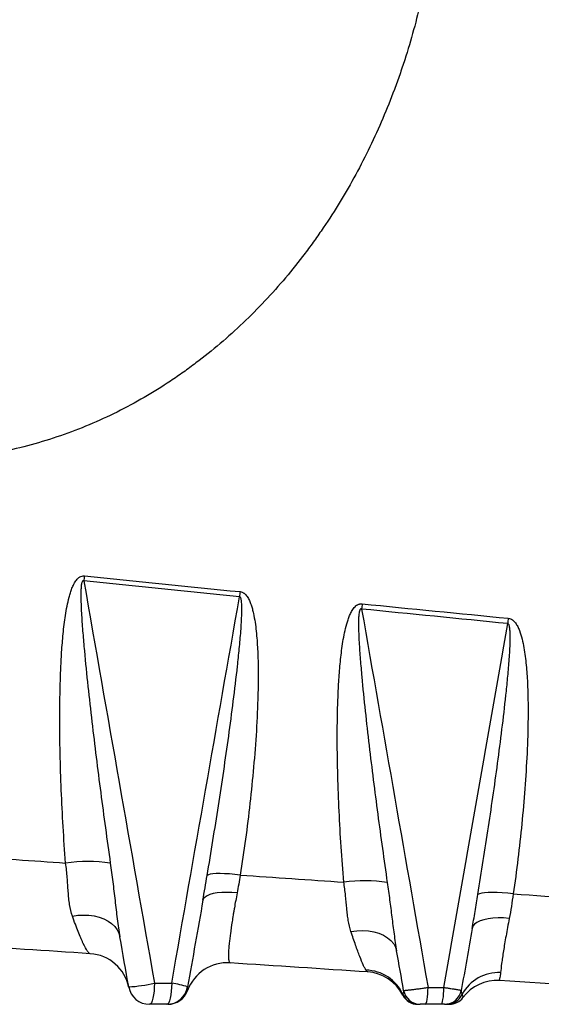
# Model space of a CAD drawing. Units: millimetres. Extents: x 1083 to 8061, y 471 to 4973.
# Drawn here: x 1891 to 2138, y 2388 to 2855 of the extents above; entities that cross this region are included whole.
import ezdxf

# ---------------------------------------------------------------- set-up
doc = ezdxf.new("R2010")
doc.units = ezdxf.units.MM

msp = doc.modelspace()

# ---------------------------------------------------------------- linework, layer by layer
at = {"color": 7, "linetype": 'Continuous', "lineweight": 25}
msp.add_line((1961.43, 2387.9), (1961.41, 2387.9), dxfattribs=at)
at = {"color": 7, "linetype": 'Continuous', "lineweight": 25, "flags": 128}
for points in [[(1995.76, 2449.21), (1993.15, 2449.5), (1990.65, 2449.71), (1988.33, 2449.85), (1986.22, 2449.91), (1984.36, 2449.9), (1982.79, 2449.8), (1981.54, 2449.63), (1980.63, 2449.38), (1980.07, 2449.06)], [(1994.26, 2440.7), (1991.7, 2440.89), (1989.26, 2440.96), (1986.96, 2440.9), (1984.85, 2440.71), (1982.98, 2440.4), (1981.37, 2439.96), (1980.05, 2439.42), (1979.05, 2438.78), (1978.38, 2438.05), (1978.06, 2437.24)], [(2125.18, 2440.3), (2122.52, 2440.58), (2119.95, 2440.78), (2117.54, 2440.91), (2115.31, 2440.96), (2113.33, 2440.93), (2111.61, 2440.82), (2110.2, 2440.63), (2109.12, 2440.37), (2108.39, 2440.04)], [(1916.17, 2429.73), (1918.8, 2430.12), (1921.43, 2430.26), (1924.02, 2430.16), (1926.52, 2429.82), (1928.89, 2429.24), (1931.08, 2428.43), (1933.07, 2427.41), (1934.8, 2426.2), (1936.25, 2424.82), (1937.4, 2423.28), (1938.23, 2421.63), (1938.72, 2419.88)], [(2123.29, 2428.63), (2120.58, 2428.84), (2117.96, 2428.88), (2115.49, 2428.76), (2113.21, 2428.47), (2111.17, 2428.02), (2109.4, 2427.43), (2107.95, 2426.7), (2106.83, 2425.85), (2106.07, 2424.89), (2105.69, 2423.84)], [(2048.2, 2422.48), (2051, 2422.82), (2053.79, 2422.9), (2056.51, 2422.72), (2059.1, 2422.28), (2061.51, 2421.59), (2063.69, 2420.66), (2065.61, 2419.51), (2067.21, 2418.17), (2068.48, 2416.66), (2069.37, 2415.01), (2069.89, 2413.26)], [(1955.07, 2397.9), (1955.03, 2395.95), (1954.89, 2394.08), (1954.68, 2392.35), (1954.39, 2390.83), (1954.04, 2389.59), (1953.64, 2388.67), (1953.2, 2388.1), (1952.75, 2387.9)], [(1963.25, 2397.9), (1963.2, 2395.95), (1963.07, 2394.08), (1962.86, 2392.35), (1962.58, 2390.83), (1962.23, 2389.59), (1961.84, 2388.67), (1961.41, 2388.1), (1960.97, 2387.9)], [(2083.43, 2387.9), (2083.69, 2388.06), (2083.94, 2388.51), (2084.18, 2389.25), (2084.38, 2390.25), (2084.54, 2391.46), (2084.67, 2392.84), (2084.74, 2394.34), (2084.77, 2395.9)], [(2090.94, 2387.9), (2091.19, 2388.06), (2091.44, 2388.51), (2091.66, 2389.25), (2091.86, 2390.25), (2092.02, 2391.46), (2092.14, 2392.84), (2092.22, 2394.34), (2092.24, 2395.9)]]:
    msp.add_lwpolyline(points, dxfattribs=at)
at = {"color": 7, "linetype": 'Continuous', "lineweight": 25}
for centre, radius, start, end in [((2001.65, 2580.93), 80.43, 172.7592, 174.4613), ((2089.45, 2572.02), 94.49, 172.951, 174.4358), ((2162.29, 2564.72), 109.52, 173.1139, 174.4191), ((2257.18, 2555.32), 135.3, 173.3389, 174.4184), ((1923.26, 2382.85), 72.79, 81.3794, 98.1272), ((2054.48, 2379.42), 67.11, 80.5909, 98.245), ((1923.33, 2391.96), 20, 11.4314, 86.2333), ((1989.61, 2387.6), 20, 86.2333, 159.901), ((2054.87, 2384.26), 19.86, 24.9293, 88.6644), ((2054.89, 2383.3), 20, 26.7604, 86.2333), ((2118.15, 2383.44), 19.52, 87.0183, 151.9292), ((1937.44, 2477.93), 81.95, 273.8171, 282.4215), ((1952.75, 2397.9), 10, 190, 270), ((1960.97, 2397.9), 10, 269.794, 349.3208), ((1960.97, 2397.9), 10, 270, 350), ((1957.3, 2354.63), 43.69, 71.9764, 82.1703), ((2117.36, 2379.19), 20, 86.2333, 143.3358), ((1961.44, 2397.9), 10, 270, 339.901), ((2079.9, 2395.9), 8, 206.7604, 270), ((2080.17, 2395.89), 7.99, 204.1429, 269.9835), ((2081.07, 2395.9), 8, 190, 270), ((2092.64, 2395.9), 8, 270, 350), ((2093.66, 2395.85), 7.95, 270.0875, 336.0549), ((2094.9, 2395.9), 8, 270, 323.3358)]:
    msp.add_arc(centre, radius, start, end, dxfattribs=at)
for points, knots in [([(2090.18, 2937.9), (2090.16, 2935.42), (2090.1, 2932.93), (2089.94, 2927.96), (2089.84, 2925.48), (2089.44, 2918.05), (2089.07, 2913.11), (2087.65, 2898.36), (2086.3, 2888.6), (2082.75, 2869.23), (2080.57, 2859.62), (2076.64, 2845.32), (2075.23, 2840.58), (2072.94, 2833.49), (2072.15, 2831.13), (2070.52, 2826.44), (2069.68, 2824.11), (2065.35, 2812.51), (2061.48, 2803.44), (2052.93, 2785.73), (2048.24, 2777.08), (2040.57, 2764.45), (2037.91, 2760.3), (2033.74, 2754.16), (2032.33, 2752.12), (2029.44, 2748.08), (2027.96, 2746.08), (2020.49, 2736.19), (2014.15, 2728.66), (2000.75, 2714.38), (1993.68, 2707.63), (1982.51, 2698.11), (1978.69, 2695.04), (1972.82, 2690.6), (1970.83, 2689.15), (1967.82, 2687.01), (1966.81, 2686.3), (1964.77, 2684.9), (1963.75, 2684.21), (1954.5, 2678.06), (1946.04, 2673.16), (1928.65, 2664.49), (1919.73, 2660.73), (1905.99, 2655.98), (1901.35, 2654.54), (1891.95, 2651.98), (1887.21, 2650.86), (1872.94, 2647.99), (1863.46, 2646.75), (1844.58, 2645.57), (1835.18, 2645.61), (1816.47, 2646.96), (1807.15, 2648.26), (1797.87, 2650.2)], [0, 0, 0, 0, 0.015625, 0.015625, 0.03125, 0.03125, 0.0625, 0.0625, 0.125, 0.125, 0.1875, 0.1875, 0.21875, 0.21875, 0.234375, 0.234375, 0.25, 0.25, 0.3125, 0.3125, 0.375, 0.375, 0.40625, 0.40625, 0.421875, 0.421875, 0.4375, 0.4375, 0.5, 0.5, 0.5625, 0.5625, 0.59375, 0.59375, 0.609375, 0.609375, 0.617188, 0.617188, 0.625, 0.625, 0.6875, 0.6875, 0.75, 0.75, 0.78125, 0.78125, 0.8125, 0.8125, 0.875, 0.875, 0.9375, 0.9375, 1, 1, 1, 1]), ([(1912.97, 2454.91), (1912.1, 2466.42), (1911.42, 2477.96), (1910.7, 2495.32), (1910.52, 2501.11), (1910.27, 2512.72), (1910.2, 2518.53), (1910.22, 2530.17), (1910.3, 2535.99), (1910.58, 2544.73), (1910.7, 2547.64), (1911, 2553.46), (1911.19, 2556.37), (1911.67, 2562.19), (1911.95, 2565.1), (1912.48, 2569.46), (1912.68, 2570.91), (1913.13, 2573.81), (1913.38, 2575.27), (1913.95, 2578.15), (1914.27, 2579.59), (1914.83, 2581.72), (1915.03, 2582.43), (1915.48, 2583.83), (1915.72, 2584.52), (1916.13, 2585.56), (1916.27, 2585.9), (1916.58, 2586.58), (1916.74, 2586.91), (1917.26, 2587.9), (1917.64, 2588.54), (1918.33, 2589.41), (1918.59, 2589.69), (1919, 2590.07), (1919.14, 2590.19), (1919.43, 2590.41), (1919.59, 2590.51), (1920.07, 2590.79), (1920.42, 2590.93), (1921.14, 2591.09), (1921.5, 2591.1), (1921.86, 2591.07)], [0, 0, 0, 0, 0.25, 0.25, 0.375, 0.375, 0.5, 0.5, 0.625, 0.625, 0.6875, 0.6875, 0.75, 0.75, 0.8125, 0.8125, 0.84375, 0.84375, 0.875, 0.875, 0.90625, 0.90625, 0.921875, 0.921875, 0.9375, 0.9375, 0.945312, 0.945312, 0.953125, 0.953125, 0.96875, 0.96875, 0.976562, 0.976562, 0.980469, 0.980469, 0.984375, 0.984375, 0.992187, 0.992187, 1, 1, 1, 1]), ([(1921.6, 2588.69), (1921.52, 2588.74), (1921.44, 2588.77), (1921.26, 2588.78), (1921.18, 2588.75), (1921.03, 2588.65), (1920.97, 2588.58), (1920.87, 2588.43), (1920.83, 2588.35), (1920.72, 2588.11), (1920.67, 2587.94), (1920.58, 2587.6), (1920.54, 2587.42), (1920.44, 2586.9), (1920.4, 2586.55), (1920.32, 2585.84), (1920.3, 2585.49), (1920.23, 2584.43), (1920.21, 2583.72), (1920.19, 2582.31), (1920.19, 2581.6), (1920.22, 2579.48), (1920.26, 2578.07), (1920.38, 2575.25), (1920.45, 2573.84), (1920.7, 2569.61), (1920.91, 2566.79), (1921.36, 2561.16), (1921.6, 2558.35), (1922.38, 2549.92), (1922.95, 2544.31), (1924.15, 2533.09), (1924.79, 2527.49), (1926.75, 2510.68), (1928.15, 2499.49), (1931.07, 2477.14), (1932.59, 2465.97), (1934.17, 2454.82)], [0, 0, 0, 0, 0.001953, 0.001953, 0.003906, 0.003906, 0.005859, 0.005859, 0.007813, 0.007813, 0.011719, 0.011719, 0.015625, 0.015625, 0.023438, 0.023438, 0.03125, 0.03125, 0.046875, 0.046875, 0.0625, 0.0625, 0.09375, 0.09375, 0.125, 0.125, 0.1875, 0.1875, 0.25, 0.25, 0.375, 0.375, 0.5, 0.5, 0.75, 0.75, 1, 1, 1, 1]), ([(1995.67, 2583.62), (1996.03, 2583.58), (1996.37, 2583.49), (1996.86, 2583.29), (1997.02, 2583.21), (1997.33, 2583.03), (1997.47, 2582.93), (1997.89, 2582.62), (1998.14, 2582.37), (1998.62, 2581.85), (1998.84, 2581.57), (1999.44, 2580.69), (1999.78, 2580.06), (2000.38, 2578.78), (2000.64, 2578.12), (2001.1, 2576.77), (2001.31, 2576.09), (2001.68, 2574.71), (2001.85, 2574.02), (2002.31, 2571.93), (2002.56, 2570.52), (2002.99, 2567.69), (2003.17, 2566.27), (2003.48, 2563.42), (2003.6, 2561.99), (2003.92, 2557.71), (2004.06, 2554.84), (2004.23, 2549.11), (2004.26, 2546.24), (2004.25, 2540.5), (2004.21, 2537.64), (2003.99, 2529.03), (2003.73, 2523.3), (2003.03, 2511.85), (2002.59, 2506.13), (2001.57, 2494.7), (2000.99, 2488.99), (1999.07, 2471.9), (1997.53, 2460.54), (1995.76, 2449.21)], [0, 0, 0, 0, 0.007812, 0.007812, 0.011719, 0.011719, 0.015625, 0.015625, 0.023437, 0.023437, 0.03125, 0.03125, 0.046875, 0.046875, 0.0625, 0.0625, 0.078125, 0.078125, 0.09375, 0.09375, 0.125, 0.125, 0.15625, 0.15625, 0.1875, 0.1875, 0.25, 0.25, 0.3125, 0.3125, 0.375, 0.375, 0.5, 0.5, 0.625, 0.625, 0.75, 0.75, 1, 1, 1, 1]), ([(1980.07, 2449.06), (1981.93, 2460.04), (1983.71, 2471.04), (1987.12, 2493.05), (1988.75, 2504.06), (1991.03, 2520.61), (1991.77, 2526.13), (1993.17, 2537.18), (1993.84, 2542.71), (1994.75, 2551.01), (1995.04, 2553.78), (1995.58, 2559.32), (1995.83, 2562.1), (1996.14, 2566.26), (1996.23, 2567.65), (1996.39, 2570.43), (1996.46, 2571.82), (1996.51, 2573.91), (1996.52, 2574.6), (1996.52, 2576), (1996.51, 2576.69), (1996.46, 2577.73), (1996.44, 2578.08), (1996.38, 2578.77), (1996.34, 2579.12), (1996.26, 2579.63), (1996.23, 2579.81), (1996.15, 2580.14), (1996.11, 2580.31), (1996.02, 2580.56), (1995.99, 2580.64), (1995.92, 2580.79), (1995.88, 2580.87), (1995.78, 2581.01), (1995.72, 2581.07), (1995.57, 2581.17), (1995.49, 2581.19), (1995.4, 2581.19)], [0, 0, 0, 0, 0.25, 0.25, 0.5, 0.5, 0.625, 0.625, 0.75, 0.75, 0.8125, 0.8125, 0.875, 0.875, 0.90625, 0.90625, 0.9375, 0.9375, 0.953125, 0.953125, 0.96875, 0.96875, 0.976562, 0.976562, 0.984375, 0.984375, 0.988281, 0.988281, 0.992187, 0.992187, 0.994141, 0.994141, 0.996094, 0.996094, 0.998047, 0.998047, 1, 1, 1, 1]), ([(2044.85, 2445.83), (2043.91, 2457.02), (2043.16, 2468.23), (2042.36, 2485.1), (2042.14, 2490.72), (2041.84, 2502), (2041.76, 2507.65), (2041.74, 2518.96), (2041.81, 2524.61), (2042.07, 2533.09), (2042.19, 2535.92), (2042.5, 2541.57), (2042.69, 2544.39), (2043.16, 2550.04), (2043.45, 2552.86), (2044, 2557.09), (2044.2, 2558.5), (2044.66, 2561.32), (2044.92, 2562.73), (2045.5, 2565.52), (2045.83, 2566.91), (2046.42, 2568.97), (2046.62, 2569.65), (2047.08, 2571), (2047.33, 2571.67), (2047.9, 2573), (2048.21, 2573.66), (2048.92, 2574.91), (2049.31, 2575.52), (2050.03, 2576.35), (2050.28, 2576.6), (2050.7, 2576.95), (2050.84, 2577.06), (2051.14, 2577.27), (2051.3, 2577.36), (2051.62, 2577.53), (2051.79, 2577.6), (2052.13, 2577.72), (2052.31, 2577.77), (2052.84, 2577.87), (2053.2, 2577.88), (2053.55, 2577.85)], [0, 0, 0, 0, 0.25, 0.25, 0.375, 0.375, 0.5, 0.5, 0.625, 0.625, 0.6875, 0.6875, 0.75, 0.75, 0.8125, 0.8125, 0.84375, 0.84375, 0.875, 0.875, 0.90625, 0.90625, 0.921875, 0.921875, 0.9375, 0.9375, 0.953125, 0.953125, 0.96875, 0.96875, 0.976563, 0.976563, 0.980469, 0.980469, 0.984375, 0.984375, 0.988281, 0.988281, 0.992188, 0.992188, 1, 1, 1, 1]), ([(2053.28, 2575.37), (2053.21, 2575.41), (2053.13, 2575.45), (2052.96, 2575.46), (2052.87, 2575.44), (2052.72, 2575.35), (2052.66, 2575.29), (2052.55, 2575.15), (2052.51, 2575.08), (2052.39, 2574.84), (2052.33, 2574.68), (2052.24, 2574.35), (2052.2, 2574.18), (2052.09, 2573.67), (2052.04, 2573.34), (2051.96, 2572.65), (2051.93, 2572.31), (2051.86, 2571.29), (2051.83, 2570.6), (2051.8, 2569.23), (2051.8, 2568.55), (2051.81, 2566.49), (2051.85, 2565.12), (2051.95, 2562.39), (2052.02, 2561.02), (2052.25, 2556.92), (2052.44, 2554.19), (2052.87, 2548.73), (2053.11, 2546), (2053.85, 2537.83), (2054.41, 2532.39), (2055.58, 2521.51), (2056.2, 2516.08), (2058.12, 2499.79), (2059.5, 2488.94), (2062.37, 2467.26), (2063.88, 2456.44), (2065.45, 2445.62)], [0, 0, 0, 0, 0.001953, 0.001953, 0.003906, 0.003906, 0.005859, 0.005859, 0.007812, 0.007812, 0.011719, 0.011719, 0.015625, 0.015625, 0.023437, 0.023437, 0.03125, 0.03125, 0.046875, 0.046875, 0.0625, 0.0625, 0.09375, 0.09375, 0.125, 0.125, 0.1875, 0.1875, 0.25, 0.25, 0.375, 0.375, 0.5, 0.5, 0.75, 0.75, 1, 1, 1, 1]), ([(2108.39, 2440.04), (2110.14, 2450.72), (2111.83, 2461.41), (2115.05, 2482.81), (2116.58, 2493.52), (2118.73, 2509.61), (2119.42, 2514.97), (2120.72, 2525.72), (2121.34, 2531.09), (2122.19, 2539.17), (2122.45, 2541.86), (2122.94, 2547.25), (2123.16, 2549.95), (2123.43, 2554), (2123.51, 2555.35), (2123.64, 2558.05), (2123.69, 2559.4), (2123.73, 2561.43), (2123.73, 2562.11), (2123.71, 2563.46), (2123.69, 2564.14), (2123.63, 2565.15), (2123.61, 2565.49), (2123.54, 2566.16), (2123.5, 2566.5), (2123.41, 2566.99), (2123.37, 2567.16), (2123.29, 2567.49), (2123.24, 2567.65), (2123.12, 2567.96), (2123.05, 2568.12), (2122.89, 2568.32), (2122.83, 2568.38), (2122.69, 2568.46), (2122.6, 2568.48), (2122.52, 2568.48)], [0, 0, 0, 0, 0.25, 0.25, 0.5, 0.5, 0.625, 0.625, 0.75, 0.75, 0.8125, 0.8125, 0.875, 0.875, 0.90625, 0.90625, 0.9375, 0.9375, 0.953125, 0.953125, 0.96875, 0.96875, 0.976562, 0.976562, 0.984375, 0.984375, 0.988281, 0.988281, 0.992187, 0.992187, 0.996094, 0.996094, 0.998047, 0.998047, 1, 1, 1, 1]), ([(2122.79, 2571.01), (2123.14, 2570.98), (2123.48, 2570.89), (2124.13, 2570.64), (2124.44, 2570.47), (2125.01, 2570.07), (2125.27, 2569.85), (2125.75, 2569.36), (2125.98, 2569.09), (2126.61, 2568.26), (2126.96, 2567.65), (2127.6, 2566.41), (2127.87, 2565.78), (2128.62, 2563.83), (2129.01, 2562.49), (2129.69, 2559.79), (2129.97, 2558.42), (2130.46, 2555.68), (2130.66, 2554.3), (2131.02, 2551.53), (2131.17, 2550.14), (2131.57, 2545.97), (2131.76, 2543.18), (2132.03, 2537.6), (2132.11, 2534.81), (2132.19, 2529.23), (2132.2, 2526.43), (2132.12, 2518.06), (2131.95, 2512.47), (2131.43, 2501.32), (2131.08, 2495.74), (2130.25, 2484.61), (2129.76, 2479.06), (2128.11, 2462.4), (2126.76, 2451.33), (2125.18, 2440.3)], [0, 0, 0, 0, 0.007812, 0.007812, 0.015625, 0.015625, 0.023437, 0.023437, 0.03125, 0.03125, 0.046875, 0.046875, 0.0625, 0.0625, 0.09375, 0.09375, 0.125, 0.125, 0.15625, 0.15625, 0.1875, 0.1875, 0.25, 0.25, 0.3125, 0.3125, 0.375, 0.375, 0.5, 0.5, 0.625, 0.625, 0.75, 0.75, 1, 1, 1, 1]), ([(1866.22, 2458.13), (1873.99, 2457.59), (1881.77, 2457.06), (1897.36, 2455.99), (1905.16, 2455.45), (1912.97, 2454.91)], [0, 0, 0, 0, 0.5, 0.5, 1, 1, 1, 1]), ([(1916.17, 2429.73), (1915.57, 2431.42), (1915.16, 2433.24), (1914.71, 2436.16), (1914.59, 2437.16), (1914.44, 2438.71), (1914.39, 2439.24), (1914.3, 2440.29), (1914.26, 2440.82), (1914.06, 2443.5), (1913.92, 2445.71), (1913.56, 2450.24), (1913.32, 2452.55), (1912.97, 2454.91)], [0, 0, 0, 0, 0.25, 0.25, 0.375, 0.375, 0.4375, 0.4375, 0.5, 0.5, 0.75, 0.75, 1, 1, 1, 1]), ([(1934.17, 2454.82), (1934.59, 2451.86), (1934.98, 2448.91), (1935.71, 2443.02), (1936.05, 2440.08), (1936.73, 2434.23), (1937.07, 2431.31), (1937.82, 2425.54), (1938.22, 2422.69), (1938.72, 2419.88)], [0, 0, 0, 0, 0.25, 0.25, 0.5, 0.5, 0.75, 0.75, 1, 1, 1, 1]), ([(2048.2, 2422.48), (2047.66, 2424.11), (2047.27, 2425.85), (2046.81, 2428.59), (2046.68, 2429.54), (2046.45, 2431.45), (2046.34, 2432.43), (2046.05, 2435.39), (2045.87, 2437.42), (2045.44, 2441.56), (2045.19, 2443.68), (2044.85, 2445.83)], [0, 0, 0, 0, 0.25, 0.25, 0.375, 0.375, 0.5, 0.5, 0.75, 0.75, 1, 1, 1, 1]), ([(2065.45, 2445.62), (2065.84, 2442.89), (2066.21, 2440.16), (2066.93, 2434.71), (2067.27, 2432), (2067.95, 2426.59), (2068.29, 2423.89), (2069.03, 2418.53), (2069.42, 2415.88), (2069.89, 2413.26)], [0, 0, 0, 0, 0.25, 0.25, 0.5, 0.5, 0.75, 0.75, 1, 1, 1, 1]), ([(1994.26, 2440.7), (1993.79, 2438.25), (1993.36, 2435.89), (1992.86, 2433.05), (1992.77, 2432.48), (1992.58, 2431.37), (1992.48, 2430.81), (1992.21, 2429.18), (1992.05, 2428.13), (1991.57, 2425.07), (1991.3, 2423.17), (1990.95, 2420.52), (1990.85, 2419.66), (1990.7, 2418.44), (1990.66, 2418.04), (1990.58, 2417.27), (1990.54, 2416.89), (1990.36, 2415.07), (1990.27, 2413.79), (1990.19, 2412.12), (1990.17, 2411.6), (1990.17, 2410.66), (1990.17, 2410.23), (1990.23, 2409.1), (1990.31, 2408.53), (1990.55, 2407.77), (1990.72, 2407.57), (1990.92, 2407.55)], [0, 0, 0, 0, 0.125, 0.125, 0.15625, 0.15625, 0.1875, 0.1875, 0.25, 0.25, 0.375, 0.375, 0.4375, 0.4375, 0.46875, 0.46875, 0.5, 0.5, 0.625, 0.625, 0.6875, 0.6875, 0.75, 0.75, 0.875, 0.875, 1, 1, 1, 1]), ([(2105.69, 2423.84), (2106.17, 2426.53), (2106.62, 2429.22), (2107.5, 2434.62), (2107.94, 2437.33), (2108.39, 2440.04)], [0, 0, 0, 0, 0.5, 0.5, 1, 1, 1, 1]), ([(2125.18, 2440.3), (2124.85, 2438.28), (2124.56, 2436.3), (2123.96, 2432.41), (2123.65, 2430.5), (2123.29, 2428.63)], [0, 0, 0, 0, 0.5, 0.5, 1, 1, 1, 1]), ([(1924.65, 2411.92), (1924.47, 2411.93), (1924.27, 2412.05), (1923.92, 2412.38), (1923.8, 2412.51), (1923.54, 2412.83), (1923.41, 2413.02), (1922.71, 2414.05), (1922.06, 2415.25), (1921.15, 2417.18), (1920.96, 2417.59), (1920.58, 2418.45), (1920.38, 2418.9), (1919.78, 2420.31), (1919.36, 2421.32), (1918.07, 2424.56), (1917.15, 2427), (1916.17, 2429.73)], [0, 0, 0, 0, 0.125, 0.125, 0.1875, 0.1875, 0.25, 0.25, 0.5, 0.5, 0.5625, 0.5625, 0.625, 0.625, 0.75, 0.75, 1, 1, 1, 1]), ([(2123.29, 2428.63), (2123, 2427.19), (2122.73, 2425.78), (2122.22, 2423.02), (2121.97, 2421.68), (2121.27, 2417.8), (2120.86, 2415.42), (2120.34, 2412.14), (2120.18, 2411.1), (2119.89, 2409.11), (2119.76, 2408.18), (2119.42, 2405.6), (2119.26, 2404.14), (2119.17, 2402.94)], [0, 0, 0, 0, 0.125, 0.125, 0.25, 0.25, 0.5, 0.5, 0.625, 0.625, 0.75, 0.75, 1, 1, 1, 1]), ([(2055.33, 2404.11), (2055.24, 2404.25), (2055.15, 2404.42), (2054.95, 2404.77), (2054.84, 2404.96), (2054.52, 2405.59), (2054.29, 2406.08), (2053.55, 2407.71), (2053, 2409.05), (2052.08, 2411.43), (2051.76, 2412.27), (2051.1, 2414.05), (2050.77, 2415), (2049.72, 2417.96), (2048.98, 2420.12), (2048.2, 2422.48)], [0, 0, 0, 0, 0.0625, 0.0625, 0.125, 0.125, 0.25, 0.25, 0.5, 0.5, 0.625, 0.625, 0.75, 0.75, 1, 1, 1, 1]), ([(2056.21, 2403.25), (2056.1, 2403.26), (2055.97, 2403.34), (2055.68, 2403.62), (2055.51, 2403.83), (2055.33, 2404.11)], [0, 0, 0, 0, 0.5, 0.5, 1, 1, 1, 1]), ([(2119.17, 2402.94), (2119.12, 2402.31), (2119.03, 2401.76), (2118.84, 2400.82), (2118.74, 2400.42), (2118.63, 2399.95), (2118.6, 2399.81), (2118.55, 2399.57), (2118.54, 2399.47), (2118.53, 2399.23), (2118.58, 2399.15), (2118.67, 2399.14)], [0, 0, 0, 0, 0.25, 0.25, 0.5, 0.5, 0.625, 0.625, 0.75, 0.75, 1, 1, 1, 1]), ([(2073.19, 2394.52), (2073.19, 2394.5), (2073.27, 2394.49), (2073.51, 2394.5), (2073.61, 2394.51), (2073.84, 2394.52), (2073.98, 2394.53), (2074.43, 2394.57), (2074.8, 2394.61), (2075.46, 2394.68), (2075.7, 2394.71), (2076.19, 2394.77), (2076.45, 2394.8), (2077, 2394.86), (2077.28, 2394.9), (2077.88, 2394.97), (2078.19, 2395.01), (2079.14, 2395.13), (2079.81, 2395.22), (2080.85, 2395.36), (2081.2, 2395.41), (2081.91, 2395.5), (2082.27, 2395.55), (2082.98, 2395.65), (2083.33, 2395.7), (2084.05, 2395.8), (2084.41, 2395.85), (2084.77, 2395.9)], [0, 0, 0, 0, 0.125, 0.125, 0.1875, 0.1875, 0.25, 0.25, 0.375, 0.375, 0.4375, 0.4375, 0.5, 0.5, 0.5625, 0.5625, 0.625, 0.625, 0.75, 0.75, 0.8125, 0.8125, 0.875, 0.875, 0.9375, 0.9375, 1, 1, 1, 1]), ([(2092.24, 2395.9), (2092.82, 2395.82), (2093.38, 2395.74), (2094.48, 2395.58), (2095.01, 2395.5), (2096.03, 2395.34), (2096.5, 2395.27), (2097.17, 2395.16), (2097.38, 2395.13), (2097.8, 2395.06), (2098, 2395.02), (2098.56, 2394.93), (2098.9, 2394.87), (2099.33, 2394.79), (2099.47, 2394.77), (2099.71, 2394.72), (2099.83, 2394.7), (2100.13, 2394.64), (2100.27, 2394.6), (2100.47, 2394.55), (2100.52, 2394.53), (2100.52, 2394.52)], [0, 0, 0, 0, 0.125, 0.125, 0.25, 0.25, 0.375, 0.375, 0.4375, 0.4375, 0.5, 0.5, 0.625, 0.625, 0.6875, 0.6875, 0.75, 0.75, 0.875, 0.875, 1, 1, 1, 1]), ([(2072.88, 2392.63), (2072.97, 2392.81), (2073.08, 2393.08), (2073.23, 2393.72), (2073.26, 2394.1), (2073.19, 2394.52)], [0, 0, 0, 0, 0.5, 0.5, 1, 1, 1, 1]), ([(2100.52, 2394.52), (2100.46, 2394.17), (2100.49, 2393.83), (2100.64, 2393.2), (2100.77, 2392.9), (2100.92, 2392.63)], [0, 0, 0, 0, 0.5, 0.5, 1, 1, 1, 1]), ([(2100.92, 2392.63), (2101.03, 2392.35), (2101.1, 2392.13), (2101.21, 2391.75), (2101.24, 2391.6), (2101.28, 2391.36), (2101.29, 2391.27), (2101.31, 2391.16), (2101.31, 2391.13), (2101.31, 2391.13)], [0, 0, 0, 0, 0.25, 0.25, 0.5, 0.5, 0.75, 0.75, 1, 1, 1, 1]), ([(1961.44, 2387.9), (1961.37, 2387.9), (1961.24, 2387.9), (1961.07, 2387.9), (1960.99, 2387.9)], [0, 0, 0, 0, 0.5250544, 1, 1, 1, 1]), ([(2083.43, 2387.9), (2083.14, 2387.9), (2082.85, 2387.9), (2082.42, 2387.9), (2082.29, 2387.9), (2082.03, 2387.9), (2081.91, 2387.9), (2081.57, 2387.9), (2081.38, 2387.9), (2081.2, 2387.9), (2081.15, 2387.9), (2081.09, 2387.9), (2081.07, 2387.9), (2081.07, 2387.9)], [0, 0, 0, 0, 0.25, 0.25, 0.375, 0.375, 0.5, 0.5, 0.75, 0.75, 0.875, 0.875, 1, 1, 1, 1]), ([(2092.64, 2387.9), (2092.64, 2387.9), (2092.6, 2387.9), (2092.43, 2387.9), (2092.31, 2387.9), (2092, 2387.9), (2091.81, 2387.9), (2091.4, 2387.9), (2091.17, 2387.9), (2090.94, 2387.9)], [0, 0, 0, 0, 0.25, 0.25, 0.5, 0.5, 0.75, 0.75, 1, 1, 1, 1]), ([(2094.9, 2387.9), (2094.9, 2387.9), (2094.8, 2387.9), (2094.51, 2387.9), (2094.39, 2387.9), (2094.08, 2387.9), (2093.9, 2387.9), (2093.67, 2387.9)], [0, 0, 0, 0, 0.5, 0.5, 0.75, 0.75, 1, 1, 1, 1])]:
    msp.add_open_spline(points, degree=3, knots=knots, dxfattribs=at)
for points in [[(1921.6, 2588.69), (1932.76, 2525.1), (1943.91, 2461.5), (1955.07, 2397.9)], [(1995.4, 2581.19), (1970.69, 2583.68), (1946.09, 2586.18), (1921.6, 2588.69)], [(1921.86, 2591.07), (1946.35, 2588.58), (1970.96, 2586.1), (1995.67, 2583.62)], [(1963.25, 2397.9), (1973.97, 2458.99), (1984.68, 2520.09), (1995.4, 2581.19)], [(2053.55, 2577.85), (2076.56, 2575.56), (2099.64, 2573.28), (2122.79, 2571.01)], [(2053.28, 2575.37), (2063.78, 2515.55), (2074.27, 2455.73), (2084.77, 2395.9)], [(2122.52, 2568.48), (2099.37, 2570.77), (2076.29, 2573.06), (2053.28, 2575.37)], [(2092.24, 2395.9), (2102.34, 2453.43), (2112.43, 2510.95), (2122.52, 2568.48)], [(1978.06, 2437.24), (1978.75, 2441.17), (1979.41, 2445.11), (1980.07, 2449.06)], [(1995.76, 2449.21), (1995.25, 2446.31), (1994.79, 2443.47), (1994.26, 2440.7)], [(1995.76, 2449.21), (2012.09, 2448.09), (2028.46, 2446.96), (2044.85, 2445.83)], [(2125.18, 2440.3), (2145.1, 2438.93), (2165.08, 2437.55), (2185.1, 2436.17)], [(1978.06, 2437.24), (1975.64, 2423.55), (1973.23, 2409.86), (1970.81, 2396.17)], [(2105.69, 2423.84), (2103.97, 2414.07), (2102.25, 2404.29), (2100.52, 2394.52)], [(1942.9, 2396.17), (1941.51, 2404.07), (1940.11, 2411.97), (1938.72, 2419.88)], [(1924.65, 2411.92), (1903.84, 2413.29), (1883.1, 2414.65), (1862.42, 2416.01)], [(2073.19, 2394.52), (2072.09, 2400.76), (2070.99, 2407.01), (2069.89, 2413.26)], [(2056.21, 2403.25), (2034.38, 2404.69), (2012.62, 2406.12), (1990.92, 2407.55)], [(1955.07, 2397.9), (1957.79, 2397.9), (1960.52, 2397.9), (1963.25, 2397.9)], [(2084.77, 2395.9), (2087.26, 2395.9), (2089.75, 2395.9), (2092.24, 2395.9)], [(2195.77, 2394.07), (2169.98, 2395.76), (2144.28, 2397.46), (2118.67, 2399.14)], [(2072.75, 2392.3), (2072.75, 2392.3), (2072.79, 2392.41), (2072.88, 2392.63)], [(1960.97, 2387.9), (1958.22, 2387.9), (1955.48, 2387.9), (1952.75, 2387.9)], [(2090.94, 2387.9), (2088.44, 2387.9), (2085.93, 2387.9), (2083.43, 2387.9)]]:
    msp.add_open_spline(points, degree=3, dxfattribs=at)
at = {"color": 8, "linetype": 'Continuous', "lineweight": 25}
msp.add_open_spline([(1970.78, 2395.7), (1970.77, 2395.51), (1970.72, 2394.97), (1970.82, 2394.56), (1970.83, 2394.49), (1970.83, 2394.47)], degree=3, knots=[0, 0, 0, 0, 0.238897, 0.690993, 1, 1, 1, 1], dxfattribs=at)

doc.saveas('drawing.dxf')
